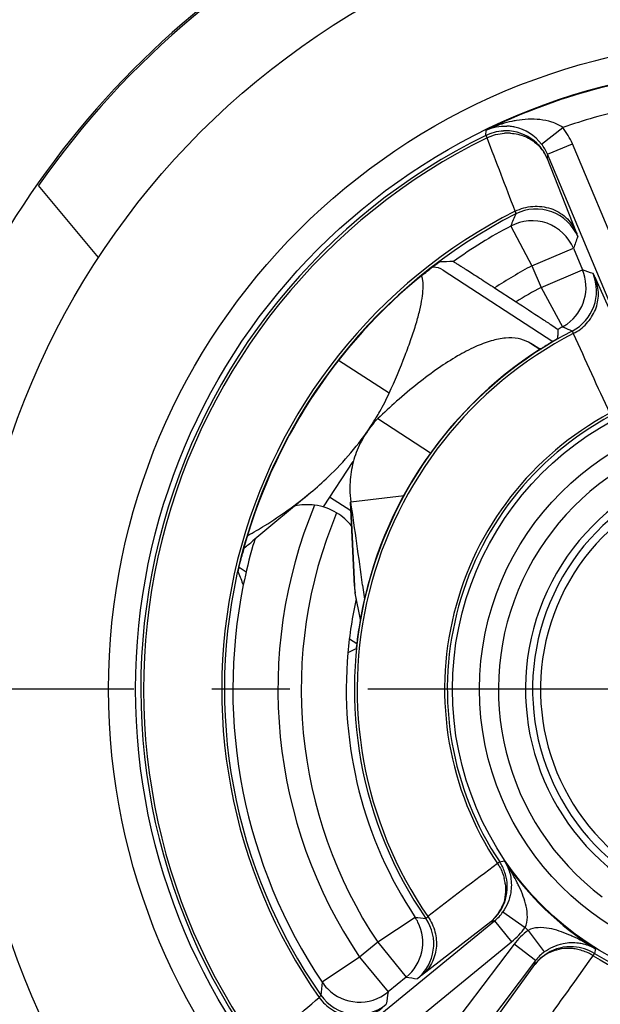
# Model space of a CAD drawing. Units: millimetres. Extents: x 0 to 420, y 0 to 297.
# Drawn here: x 76 to 89, y 213 to 235 of the extents above; entities that cross this region are included whole.
import ezdxf

# ---------------------------------------------------------------- set-up
doc = ezdxf.new("R2010")
doc.units = ezdxf.units.MM
doc.header["$LTSCALE"] = 23.1
doc.linetypes.add('CENTER', pattern=[0.6, 0.375, -0.075, 0.075, -0.075])
doc.layers.get('0').update_dxf_attribs({"linetype": 'CONTINUOUS'})
for name, color, linetype in [('AUSFORMSCHRAEGEN', 7, 'CONTINUOUS'), ('BEZUGSACHSEN', 7, 'CONTINUOUS'), ('RUNDUNGEN', 7, 'CONTINUOUS')]:
    doc.layers.add(name, color=color, linetype=linetype)

msp = doc.modelspace()

# ---------------------------------------------------------------- linework, layer by layer
at = {"color": 7, "linetype": 'CONTINUOUS'}
for p, q in [((77.8723, 229.8715), (76.5358, 231.4643)), ((87.5047, 227.9373), (87.4185, 227.9854)), ((84.3234, 226.8534), (83.2006, 227.5825)), ((84.0684, 226.2923), (85.2432, 225.5294)), ((83.5151, 225.3412), (82.8579, 224.3292)), ((82.5771, 224.647), (81.2972, 223.575)), ((83.4525, 224.652), (83.4728, 224.4401)), ((83.4728, 224.4401), (84.6549, 224.5828)), ((83.553, 222.5708), (83.4628, 224.4396))]:
    msp.add_line(p, q, dxfattribs=at)
at = {"color": 9, "linetype": 'CONTINUOUS'}
for p, q in [((87.6662, 227.8246), (87.4185, 227.9854)), ((87.6721, 227.8286), (87.5047, 227.9373)), ((83.4722, 224.2443), (83.0013, 224.55)), ((83.5706, 222.415), (83.4728, 224.4401))]:
    msp.add_line(p, q, dxfattribs=at)
at = {"color": 3, "linetype": 'CONTINUOUS'}
for p, q in [((80.9919, 222.9933), (81.1487, 222.8915)), ((83.4407, 221.403), (83.6027, 221.2978))]:
    msp.add_line(p, q, dxfattribs=at)
at = {"color": 7, "linetype": 'CONTINUOUS'}
for centre, radius, start, end in [((92.5111, 220.2821), 23.7087, 105.41007, 180), ((92.5111, 220.2821), 19.5, 114.99079, 145.00921), ((118.6718, 283.9377), 64.0893, 240.901815, 241.097612), ((94.2991, 215.5305), 14.8487, 131.35971, 133.55063), ((85.0119, 222.656), 1.4613, 188.64193, 189.49477)]:
    msp.add_arc(centre, radius, start, end, dxfattribs=at)
for points, knots in [([(84.3234, 226.8534), (84.4482, 227.1318), (84.6194, 227.5343), (84.812, 228.0546), (84.9216, 228.3897), (85.003, 228.6871), (85.0561, 228.9454), (85.0807, 229.1636), (85.0779, 229.2959), (85.0697, 229.3539)], [0, 0, 0, 0, 0.3479491, 0.4985533, 0.632686, 0.7499271, 0.8500655, 0.9331867, 1, 1, 1, 1]), ([(85.0697, 229.3539), (85.0683, 229.3638), (85.0622, 229.4007), (85.0527, 229.4371), (85.0431, 229.4626)], [0, 0, 0, 0, 0.2688902, 1, 1, 1, 1]), ([(87.4185, 227.9854), (87.3466, 228.0256), (87.1775, 228.0827), (86.892, 228.0878), (86.5701, 228.0206), (86.2126, 227.8836), (85.8211, 227.6781), (85.398, 227.4054), (84.9464, 227.0676), (84.6432, 226.8128), (84.4873, 226.6756)], [0, 0, 0, 0, 0.0735193, 0.1559348, 0.2522856, 0.3654486, 0.4967472, 0.6465103, 0.8144883, 1, 1, 1, 1]), ([(84.0684, 226.2923), (83.9656, 226.184), (83.7806, 225.9473), (83.578, 225.5447), (83.4616, 225.1067), (83.4454, 224.8035), (83.4526, 224.652)], [0, 0, 0, 0, 0.2491149, 0.4974684, 0.7470083, 1, 1, 1, 1]), ([(83.5527, 222.5745), (83.5532, 222.5648), (83.5561, 222.5186), (83.5616, 222.4726), (83.5671, 222.4365)], [0, 0, 0, 0, 0.2096816, 1, 1, 1, 1])]:
    msp.add_open_spline(points, degree=3, knots=knots, dxfattribs=at)
at = {"layer": 'AUSFORMSCHRAEGEN', "color": 7, "linetype": 'CONTINUOUS'}
msp.add_line((86.664, 229.1939), (87.1403, 228.8845), dxfattribs=at)
msp.add_arc((92.5111, 220.2821), 23.5631, 109.89401, 150.10599, dxfattribs=at)
for points, knots in [([(85.7477, 229.7785), (85.7484, 229.7785), (85.7506, 229.7772), (85.7548, 229.7752), (85.7614, 229.7713), (85.7748, 229.7634), (85.797, 229.7498), (85.8299, 229.7294), (85.8709, 229.7037), (85.9194, 229.673), (85.9747, 229.6379), (86.0603, 229.5834), (86.1789, 229.5073), (86.332, 229.4088), (86.4955, 229.3031), (86.6073, 229.2307), (86.664, 229.1939)], [0, 0, 0, 0, 0.0019343, 0.0064062, 0.0134043, 0.0229029, 0.049279, 0.0851217, 0.1298608, 0.1828876, 0.2434695, 0.3108435, 0.462796, 0.6323269, 0.8134567, 1, 1, 1, 1]), ([(87.1403, 228.8845), (87.3261, 228.7639), (87.5831, 228.5964), (87.8829, 228.3982), (87.9976, 228.3219), (88.0408, 228.2919)], [0, 0, 0, 0, 0.616467, 0.85372, 1, 1, 1, 1]), ([(88.0408, 228.2919), (88.0449, 228.2891), (88.0516, 228.2842), (88.0609, 228.2781), (88.0651, 228.2739), (88.0686, 228.2722), (88.0685, 228.2714)], [0, 0, 0, 0, 0.4266627, 0.7366457, 0.9281378, 1, 1, 1, 1])]:
    msp.add_open_spline(points, degree=3, knots=knots, dxfattribs=at)
at = {"layer": 'BEZUGSACHSEN', "color": 7, "linetype": 'CENTER'}
msp.add_line((92.5111, 220.2821), (54.1111, 220.2821), dxfattribs=at)
at = {"layer": 'BEZUGSACHSEN', "color": 7, "linetype": 'CONTINUOUS'}
msp.add_circle((92.5111, 220.2821), 17.5, dxfattribs=at)
msp.add_arc((92.5111, 220.2821), 23.7087, 180, 360, dxfattribs=at)
at = {"layer": 'RUNDUNGEN', "color": 9, "linetype": 'CONTINUOUS'}
for p, q in [((86.4687, 232.5809), (86.4789, 232.697)), ((87.7048, 232.3867), (88.1791, 232.7541)), ((86.4687, 232.5809), (86.4952, 232.5269)), ((87.8367, 232.1606), (88.39, 232.3926)), ((90.3147, 227.8028), (88.39, 232.3926)), ((87.8367, 232.1606), (87.8317, 232.0702)), ((87.8317, 232.0702), (88.4674, 230.4465)), ((87.0221, 230.5678), (87.4929, 229.6856)), ((87.4929, 229.6856), (88.4151, 230.0723)), ((87.4929, 229.6856), (87.6939, 229.2063)), ((87.6939, 229.2063), (88.6161, 229.593)), ((88.9005, 229.401), (89.6956, 227.6253)), ((87.6939, 229.2063), (88.1689, 228.3264)), ((88.1689, 228.3264), (88.205, 228.3115)), ((86.7765, 216.4502), (86.7264, 216.4168)), ((86.7765, 216.4502), (86.8792, 216.4763)), ((86.8478, 215.3382), (87.339, 214.9938)), ((84.9006, 215.218), (84.0681, 214.6641)), ((86.5778, 215.1203), (85.0421, 213.9257)), ((86.6615, 215.1376), (86.5778, 215.1203)), ((86.6614, 215.1376), (87.041, 214.673)), ((87.4064, 214.9287), (87.7678, 214.4498)), ((83.1868, 211.5239), (87.041, 214.673)), ((84.0681, 214.6641), (83.6656, 214.3352)), ((84.0681, 214.6641), (84.7008, 213.8897)), ((87.0962, 214.6197), (84.0836, 210.6579)), ((87.5738, 214.2565), (87.0962, 214.6197)), ((88.9041, 214.5209), (88.8816, 214.4173)), ((83.6656, 214.3352), (82.8358, 213.7773)), ((83.6656, 214.3352), (84.2983, 213.5609)), ((87.5595, 214.1723), (87.5738, 214.2565)), ((88.8499, 214.3661), (88.8816, 214.4173)), ((86.4192, 212.5959), (87.5595, 214.1723))]:
    msp.add_line(p, q, dxfattribs=at)
at = {"layer": 'RUNDUNGEN', "color": 7, "linetype": 'CONTINUOUS'}
for p, q in [((89.7614, 227.5707), (87.8367, 232.1606)), ((88.4151, 230.0723), (88.6161, 229.593)), ((85.5244, 229.5888), (87.9598, 228.0072)), ((81.1682, 223.6866), (81.1855, 223.6962)), ((83.7337, 222.5968), (83.776, 222.2862)), ((83.6838, 221.8296), (83.5706, 222.415)), ((82.8072, 211.9885), (86.6615, 215.1376)), ((87.5738, 214.2565), (84.5612, 210.2947)), ((84.7008, 213.8897), (84.2983, 213.5609))]:
    msp.add_line(p, q, dxfattribs=at)
msp.add_circle((92.5111, 220.2821), 28.4, dxfattribs=at)
at = {"layer": 'RUNDUNGEN', "color": 9, "linetype": 'CONTINUOUS'}
for radius in [28, 14.417, 13.8171, 6.7829, 6.183]:
    msp.add_circle((92.5111, 220.2821), radius, dxfattribs=at)
for centre, radius, start, end in [((92.5111, 220.2821), 19.5385, 101.7954, 158.19316), ((92.5111, 220.2821), 13.8028, 96.08552, 115.91448), ((92.5111, 220.2821), 13.2029, 102.84582, 109.15415), ((87.6013, 230.3438), 2.6072, 107.34441, 115.50119), ((87.5606, 230.4736), 2.4712, 102.06775, 107.34025), ((87.5336, 230.5957), 2.3461, 99.41151, 102.04727), ((86.9095, 231.6825), 1.0008, 85.02811, 92.80601), ((86.9516, 231.5938), 1.0373, 86.2831, 93.69186), ((86.9095, 231.683), 1.0003, 46.11563, 85.02295), ((86.9088, 231.7707), 1.6064, 22.77857, 37.74674), ((92.5111, 220.2821), 13.7029, 116.16499, 215.83501), ((92.5111, 220.2821), 13.6428, 116.16499, 215.83501), ((-705.2933, -71.9369), 848.3085, 20.9152331, 21.0330844), ((86.9101, 231.6837), 0.9994, 38.32659, 46.11474), ((87.0018, 231.7141), 0.9036, 39.37549, 47.50481), ((86.9053, 231.6808), 1.005, 22.79962, 38.28756), ((87.0093, 231.7209), 0.8935, 23.00856, 39.34242), ((86.9108, 231.7719), 1.0042, 22.77354, 37.7394), ((92.5111, 220.2821), 11.9061, 116.92471, 215.07529), ((87.5868, 229.9456), 1.0001, 22.7558, 116.99621), ((117.4818, 218.1829), 32.8812, 157.36675, 157.8733), ((115.9401, 220.2804), 29.2149, 159.87483, 160.41707), ((92.5111, 220.2821), 10.6587, 118.08651, 123.26953), ((78.6994, 201.5022), 29.7898, 70.08096, 70.55588), ((87.9263, 229.1232), 1.0001, 297.41453, 22.74525), ((92.5111, 220.2821), 10.1413, 118.35961, 121.97804), ((78.6223, 205.1447), 25.0705, 67.07795, 67.52811), ((92.5111, 220.2821), 8.8988, 117.433, 214.567), ((675.2371, 494.7202), 644.5216, 204.4278374, 204.6007251), ((92.5111, 220.2821), 6.9572, 118.24857, 213.75143), ((92.5111, 220.2821), 6.8971, 118.24857, 213.75143), ((92.5111, 220.2821), 5.7612, 76.89226, 233.10774), ((92.5111, 220.2821), 5.1613, 77.69773, 232.30227), ((92.5111, 220.2821), 5.0042, 79.14219, 230.85781), ((92.5111, 220.2821), 4.8286, 78.82953, 231.17047), ((92.5111, 220.2821), 10.6587, 157.44473, 213.91349), ((92.5111, 220.2821), 10.1413, 157.27678, 213.64039), ((92.5111, 220.2821), 11.6587, 168.54155, 213.91349), ((92.5111, 220.2821), 9.1413, 174.92316, 213.64039), ((92.5111, 220.2821), 6.9572, 238.24857, 333.75143), ((92.5111, 220.2821), 6.8971, 238.24857, 333.75143), ((85.9408, 215.8926), 1.0046, 19.69562, 33.71276), ((82.5755, 213.6109), 5.1704, 29.739, 33.65587), ((92.5111, 220.2821), 6.7972, 214.04935, 237.95065), ((92.5111, 220.2821), 8.8988, 237.433, 334.567), ((478.187, -295.6058), 644.5218, 127.3992751, 127.5721629), ((85.942, 215.894), 1.003, 5.60408, 19.64448), ((85.8857, 215.8325), 1.0223, 7.38431, 14.19231), ((83.4477, 214.1086), 4.1662, 26.76961, 29.74582), ((85.9448, 215.8946), 1.0002, 330.38576, 5.58272), ((84.0698, 214.4253), 3.4681, 25.03307, 26.72775), ((86.0255, 215.9152), 1.0045, 309.27858, 324.9346), ((85.9938, 215.8191), 0.9117, 324.46091, 339.14631), ((85.9454, 215.8943), 0.9995, 323.34058, 330.38503), ((87.36, 240.2265), 25.1291, 264.38345, 264.92167), ((84.3123, 214.6284), 1.0001, 309.25475, 34.58548), ((92.5111, 220.2821), 11.9061, 236.92471, 335.07529), ((86.0106, 215.8087), 0.892, 309.49036, 324.37741), ((85.9471, 215.892), 0.9966, 309.26171, 313.46987), ((85.9421, 215.8972), 1.0039, 313.46901, 323.31743), ((86.0235, 215.9169), 1.6071, 309.28343, 324.94137), ((88.3747, 213.6464), 1.6068, 127.05734, 142.71794), ((92.5111, 220.2821), 7.3971, 225.63701, 226.36299), ((92.5111, 220.2821), 13.6428, 236.16499, 335.83501), ((86.9645, 211.6686), 3.4386, 65.26406, 66.97627), ((86.6527, 210.9991), 4.177, 62.25101, 65.22204), ((86.1913, 210.1208), 5.1691, 58.34431, 62.25811), ((92.5111, 220.2821), 13.7029, 236.16499, 335.83501), ((88.3554, 213.5667), 1.0002, 86.41728, 121.61424), ((88.2953, 213.5055), 1.0223, 77.80769, 84.61569), ((88.3549, 213.564), 1.003, 72.35551, 86.39592), ((88.3535, 213.5627), 1.0046, 58.28724, 72.30438), ((88.3583, 213.5641), 1.0041, 128.68825, 142.71161), ((88.2672, 213.6295), 0.892, 127.62259, 142.50964), ((88.373, 213.6483), 1.0043, 127.06292, 142.72186), ((-436.5223, 587.7187), 644.5216, 324.4278374, 324.6007251), ((88.2782, 213.613), 0.9117, 112.85369, 127.53909), ((88.355, 213.5673), 0.9995, 121.61497, 128.65942), ((89.1327, 243.348), 29.7898, 261.44412, 261.91904), ((115.5444, 210.4126), 32.8812, 174.1267, 174.63325), ((-474.7198, 852.8427), 848.3084, 310.9669159, 311.084767), ((83.6265, 214.0617), 1.0001, 215.0038, 309.24414), ((113.1985, 209.2844), 29.2149, 171.58293, 172.12517)]:
    msp.add_arc(centre, radius, start, end, dxfattribs=at)
at = {"layer": 'RUNDUNGEN', "color": 7, "linetype": 'CONTINUOUS'}
for centre, radius, start, end in [((86.8917, 231.7709), 1.0157, 82.83786, 87.50857), ((86.8909, 231.7653), 1.0213, 77.43878, 82.83216), ((86.8874, 231.7526), 1.0345, 37.79545, 77.40133), ((92.5111, 220.2821), 11.8458, 117.00201, 214.99799), ((87.4929, 229.6855), 1.0001, 22.75595, 118.08055), ((92.5111, 220.2821), 11.6587, 118.08651, 125.45845), ((86.3614, 201.2175), 28.5676, 91.23092, 91.84258), ((85.3065, 229.2533), 0.4, 57, 90.75), ((87.6938, 229.2064), 1, 305.46636, 22.74587), ((92.5111, 220.2821), 11.835, 128.74187, 165.25813), ((123.2536, 227.0662), 35.2057, 178.03822, 178.20306), ((92.5111, 220.2821), 9.1413, 118.35961, 119.07684), ((87.6928, 229.2076), 1.0017, 298.38168, 305.47412), ((92.5111, 220.2821), 8.9591, 117.40978, 214.59022), ((122.7533, 227.0819), 34.7051, 178.20305, 178.36957), ((92.5111, 220.2821), 8.965, 122.56902, 171.43098), ((79.0324, 229.3496), 5.8523, 326.52928, 328.75897), ((82.3173, 226.1191), 1.4283, 346.23286, 348.95811), ((82.5074, 223.1168), 1.264, 82.71531, 103.21316), ((82.5088, 223.1307), 1.25, 58.76798, 82.69746), ((-93.1922, 198.4927), 178.5603, 7.758132, 8.355498), ((82.5021, 223.1196), 1.2629, 38.59019, 58.76814), ((92.5111, 220.2821), 11.6587, 164.10364, 168.54155), ((78.942, 226.3876), 3.6684, 306.14398, 309.94214), ((82.5062, 223.1218), 1.2586, 156.63785, 163.68227), ((107.4262, 233.6544), 28.5676, 202.15742, 202.76908), ((92.5111, 220.2821), 9.1413, 167.30623, 174.92316), ((98.7079, 189.6644), 34.9542, 115.63103, 115.96237), ((92.5111, 220.2821), 8.9591, 237.40978, 334.59022), ((84.0665, 214.6634), 1.0017, 26.52588, 33.61832), ((92.5111, 220.2821), 11.8458, 237.00201, 334.99799), ((84.068, 214.6641), 1, 309.25413, 26.53364), ((83.6689, 214.3382), 1.0043, 213.9528, 224.35999), ((83.6657, 214.3353), 1, 224.36846, 309.24507)]:
    msp.add_arc(centre, radius, start, end, dxfattribs=at)
at = {"layer": 'RUNDUNGEN', "color": 9, "linetype": 'CONTINUOUS'}
for points, knots in [([(88.1792, 232.754), (88.1059, 232.8089), (87.938, 232.8864), (87.5885, 232.9531), (87.3214, 232.9387), (87.15, 232.9103)], [0, 0, 0, 0, 0.2580466, 0.5100369, 1, 1, 1, 1]), ([(86.4789, 232.697), (86.5484, 232.7288), (86.6986, 232.7773), (86.8561, 232.7891), (86.9359, 232.7856)], [0, 0, 0, 0, 0.4892685, 1, 1, 1, 1]), ([(87.0189, 232.6289), (87.1286, 232.6218), (87.345, 232.5723), (87.5329, 232.4531), (87.6122, 232.3804)], [0, 0, 0, 0, 0.5052365, 1, 1, 1, 1]), ([(87.1198, 230.8976), (87.2411, 230.9575), (87.5077, 231.0309), (87.9138, 230.9822), (88.2626, 230.7818), (88.4177, 230.564), (88.4674, 230.4465)], [0, 0, 0, 0, 0.257019, 0.5103841, 0.7575929, 1, 1, 1, 1]), ([(87.1198, 230.8976), (87.122, 230.8892), (87.1257, 230.8746), (87.1308, 230.8556), (87.132, 230.8444), (87.1339, 230.8379), (87.1328, 230.8366)], [0, 0, 0, 0, 0.4196645, 0.7275795, 0.9208534, 1, 1, 1, 1]), ([(88.4674, 230.4465), (88.4737, 230.4305), (88.4844, 230.4028), (88.4966, 230.3707), (88.5034, 230.3517), (88.5068, 230.3422), (88.5082, 230.3363), (88.5093, 230.3332), (88.509, 230.3324)], [0, 0, 0, 0, 0.4242073, 0.7338143, 0.8446503, 0.9259295, 0.977627, 1, 1, 1, 1]), ([(88.4113, 228.1803), (88.521, 228.2363), (88.7209, 228.3867), (88.9204, 228.6988), (88.992, 229.056), (88.9452, 229.2935), (88.9005, 229.401)], [0, 0, 0, 0, 0.2570456, 0.5098547, 0.7569833, 1, 1, 1, 1]), ([(88.8486, 229.5099), (88.8494, 229.5096), (88.8508, 229.5066), (88.854, 229.5016), (88.8583, 229.4926), (88.8671, 229.4746), (88.8813, 229.4436), (88.8935, 229.4166), (88.9005, 229.401)], [0, 0, 0, 0, 0.0216148, 0.072731, 0.1536447, 0.2643447, 0.5743929, 1, 1, 1, 1]), ([(88.3867, 228.2355), (88.3872, 228.2354), (88.3881, 228.2339), (88.3908, 228.2297), (88.3954, 228.2192), (88.4027, 228.2021), (88.4081, 228.1883), (88.4113, 228.1803)], [0, 0, 0, 0, 0.0225324, 0.0735734, 0.2646628, 0.5743968, 1, 1, 1, 1]), ([(86.8792, 216.4763), (86.8964, 216.4493), (86.9621, 216.3342), (87.0042, 216.2057), (87.0211, 216.1067)], [0, 0, 0, 0, 0.2419318, 1, 1, 1, 1]), ([(86.7264, 216.4168), (86.7437, 216.3914), (86.8081, 216.2873), (86.8544, 216.1719), (86.8768, 216.0831)], [0, 0, 0, 0, 0.2510417, 1, 1, 1, 1]), ([(86.8995, 215.9639), (86.9098, 215.8846), (86.9115, 215.7242), (86.8738, 215.5681), (86.8457, 215.4945)], [0, 0, 0, 0, 0.5038113, 1, 1, 1, 1]), ([(87.339, 214.9938), (87.4081, 215.1343), (87.395, 215.3912), (87.3039, 215.683), (87.2442, 215.8241), (87.2121, 215.8928)], [0, 0, 0, 0, 0.5068511, 0.7546983, 1, 1, 1, 1]), ([(85.1832, 215.2332), (85.2538, 215.1323), (85.3597, 214.9056), (85.3893, 214.5364), (85.2849, 214.1873), (85.132, 213.9996), (85.0421, 213.9257)], [0, 0, 0, 0, 0.2570456, 0.5098547, 0.7569833, 1, 1, 1, 1]), ([(85.1832, 215.2332), (85.1767, 215.2276), (85.1653, 215.218), (85.1509, 215.2064), (85.1419, 215.1992), (85.1376, 215.1967), (85.1361, 215.1958), (85.1356, 215.196)], [0, 0, 0, 0, 0.4256101, 0.7353397, 0.9264251, 0.9774664, 1, 1, 1, 1]), ([(88.3093, 214.8332), (88.2396, 214.8628), (88.0965, 214.9176), (87.8017, 214.9985), (87.5444, 215.0028), (87.4064, 214.9287)], [0, 0, 0, 0, 0.2452941, 0.4931451, 1, 1, 1, 1]), ([(88.3913, 214.5233), (88.3117, 214.5308), (88.1513, 214.5269), (87.9966, 214.4837), (87.9241, 214.4531)], [0, 0, 0, 0, 0.5038113, 1, 1, 1, 1]), ([(88.8499, 214.3661), (88.824, 214.3825), (88.7177, 214.4433), (88.6008, 214.4854), (88.5113, 214.5048)], [0, 0, 0, 0, 0.2510417, 1, 1, 1, 1]), ([(88.5298, 214.6497), (88.5643, 214.6451), (88.6946, 214.6208), (88.82, 214.5704), (88.9041, 214.5209)], [0, 0, 0, 0, 0.262651, 1, 1, 1, 1]), ([(85.0421, 213.9257), (85.0286, 213.9152), (85.0052, 213.8971), (84.978, 213.8764), (84.9618, 213.8646), (84.9537, 213.8587), (84.9486, 213.8559), (84.946, 213.8539), (84.9451, 213.854)], [0, 0, 0, 0, 0.4256109, 0.7356535, 0.8463507, 0.9272642, 0.9783821, 1, 1, 1, 1]), ([(82.8073, 213.488), (82.8077, 213.4864), (82.803, 213.4815), (82.7966, 213.4723), (82.7832, 213.4578), (82.7731, 213.4467), (82.7672, 213.4403)], [0, 0, 0, 0, 0.0791442, 0.2724228, 0.5803414, 1, 1, 1, 1]), ([(82.7672, 213.4403), (82.8462, 213.3304), (83.0472, 213.1405), (83.4285, 212.9928), (83.8306, 213.006), (84.0698, 213.1255), (84.1689, 213.2059)], [0, 0, 0, 0, 0.257019, 0.5103841, 0.7575929, 1, 1, 1, 1])]:
    msp.add_open_spline(points, degree=3, knots=knots, dxfattribs=at)
for points in [[(86.4687, 232.5809), (86.5898, 232.6404), (86.7258, 232.6755), (86.8605, 232.6821)], [(86.4952, 232.5269), (86.6163, 232.5849), (86.7509, 232.6203), (86.8849, 232.6289)]]:
    msp.add_open_spline(points, degree=3, dxfattribs=at)
at = {"layer": 'RUNDUNGEN', "color": 7, "linetype": 'CONTINUOUS'}
for points, knots in [([(85.1046, 229.5131), (85.1455, 229.546), (85.2056, 229.5934), (85.2833, 229.6532), (85.334, 229.6915), (85.3717, 229.7196), (85.3973, 229.7383), (85.4124, 229.7494), (85.4246, 229.758), (85.4336, 229.7646), (85.4394, 229.7679), (85.442, 229.7703), (85.4429, 229.7704)], [0, 0, 0, 0, 0.3704798, 0.5403393, 0.6918908, 0.8190024, 0.8715552, 0.9158454, 0.9512984, 0.9773733, 0.9936779, 1, 1, 1, 1]), ([(88.0622, 228.0693), (88.0622, 228.0685), (88.058, 228.0672), (88.0532, 228.0628), (88.0424, 228.0569), (88.0289, 228.0485), (88.0116, 228.0383), (87.9827, 228.0209), (87.9402, 227.9955), (87.8834, 227.9611), (87.8204, 227.9225), (87.7536, 227.8808), (87.7081, 227.852), (87.6851, 227.8373)], [0, 0, 0, 0, 0.0059446, 0.0224554, 0.0492551, 0.0858008, 0.1313808, 0.1852392, 0.3143967, 0.4665479, 0.6353125, 0.8150644, 1, 1, 1, 1]), ([(84.036, 226.3144), (84.063, 226.3589), (84.1662, 226.5344), (84.2599, 226.7157), (84.3234, 226.8534)], [0, 0, 0, 0, 0.25545, 1, 1, 1, 1]), ([(82.5797, 224.6493), (82.7136, 224.7614), (83.2082, 225.2039), (83.6444, 225.7139), (83.9142, 226.122)], [0, 0, 0, 0, 0.2630282, 1, 1, 1, 1]), ([(81.1855, 223.6962), (81.3119, 223.7668), (81.7979, 224.0519), (82.2587, 224.3805), (82.5797, 224.6493)], [0, 0, 0, 0, 0.256909, 1, 1, 1, 1]), ([(80.9683, 222.88), (80.9679, 222.8809), (80.9691, 222.8842), (80.9697, 222.8909), (80.9722, 222.9018), (80.975, 222.9164), (80.979, 222.9348), (80.9857, 222.9658), (80.996, 223.0116), (81.0104, 223.0735), (81.0334, 223.1688), (81.0523, 223.243), (81.0657, 223.2937)], [0, 0, 0, 0, 0.0063221, 0.0226267, 0.0487016, 0.0841547, 0.1284449, 0.1809976, 0.3081093, 0.4596608, 0.6295203, 1, 1, 1, 1]), ([(83.6462, 221.6179), (83.6421, 221.5909), (83.6343, 221.5377), (83.6234, 221.4597), (83.6138, 221.3864), (83.6054, 221.3205), (83.5995, 221.2714), (83.5954, 221.2379), (83.5931, 221.2179), (83.5909, 221.2022), (83.5899, 221.19), (83.5879, 221.1837), (83.5884, 221.1794), (83.5876, 221.179)], [0, 0, 0, 0, 0.1849356, 0.3646874, 0.533452, 0.6856032, 0.8147607, 0.8686192, 0.9141992, 0.9507449, 0.9775446, 0.9940554, 1, 1, 1, 1]), ([(87.0211, 216.1067), (87.0403, 215.9936), (87.0409, 215.7209), (86.9355, 215.4633), (86.8477, 215.3381)], [0, 0, 0, 0, 0.4286037, 1, 1, 1, 1]), ([(87.7677, 214.4497), (87.8898, 214.5417), (88.1436, 214.6561), (88.4161, 214.665), (88.5298, 214.6497)], [0, 0, 0, 0, 0.5714325, 1, 1, 1, 1])]:
    msp.add_open_spline(points, degree=3, knots=knots, dxfattribs=at)

doc.saveas('drawing.dxf')
